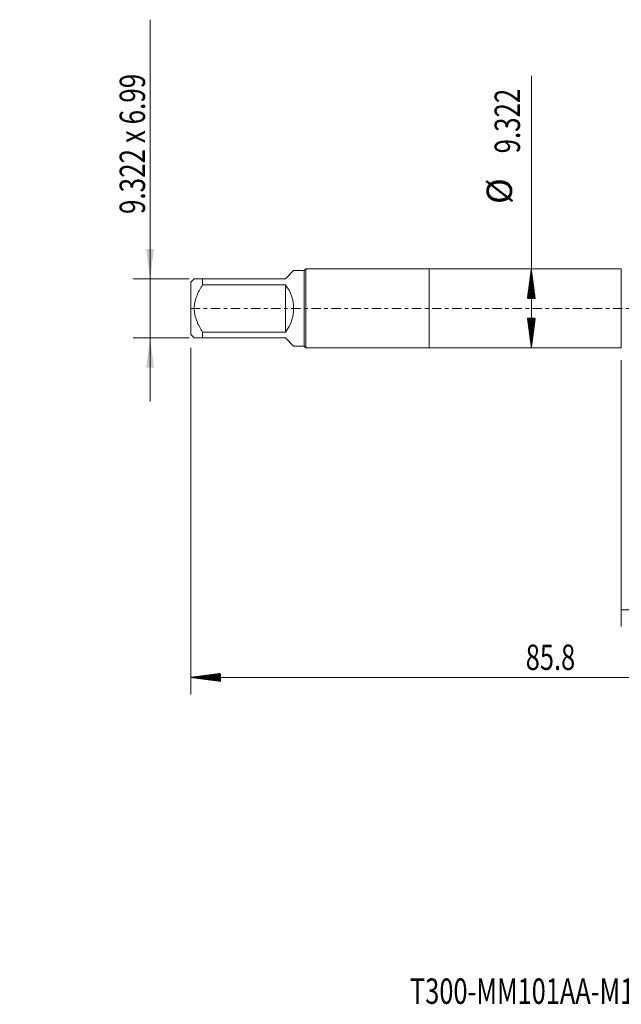
# Model space of a CAD drawing. Units: millimetres. Extents: x -48 to 79, y -82 to 34.
# Drawn here: x -48 to 23, y -82 to 34 of the extents above; entities that cross this region are included whole.
import ezdxf

# ---------------------------------------------------------------- set-up
doc = ezdxf.new("R2010")
doc.units = ezdxf.units.MM
doc.linetypes.add('CENTER', pattern=[47.5, 22, -8.5, 8.5, -8.5])
for name, color, linetype in [('1', 4, 'Continuous'), ('2', 7, 'Continuous'), ('SK1', 4, 'Continuous'), ('SK2', 7, 'Continuous'), ('SK4', 2, 'CENTER'), ('SK6', 5, 'Continuous')]:
    doc.layers.add(name, color=color, linetype=linetype)
doc.styles.add('iso_b_vert', font='simplex.shx')
doc.dimstyles.get("Standard").update_dxf_attribs({"dimtxt": 0.18, "dimasz": 0.18, "dimexe": 0.18, "dimexo": 0.0625, "dimgap": 0.09, "dimtad": 1, "dimzin": 0, "dimdsep": 52, "dimtxsty": 'Standard', "dimcen": 0.09, "dimadec": 0, "dimazin": 0, "dimtfac": 1, "dimtdec": 4, "dimtofl": 0, "dimtmove": 0, "dimatfit": 3, "dimfxl": 1, "dimtolj": 1, "dimtzin": 0, "dimarcsym": 0})

# ---------------------------------------------------------------- blocks, each defined once
blk = doc.blocks.new('_U1')
at = {"layer": 'SK2', "lineweight": 13}
for p, q in [((-32.98, 34.081138), (-32.98, -10.995)), ((-28.3675, 3.495), (-34.98, 3.495)), ((-28.3675, -3.495), (-34.98, -3.495))]:
    blk.add_line(p, q, dxfattribs=at)
at = {"layer": 'SK2', "lineweight": 18}
for points in [[(-32.98, 3.495), (-33.440784, 6.994998), (-32.519216, 6.995002)], [(-32.98, -3.495), (-32.519216, -6.994998), (-33.440784, -6.995002)]]:
    blk.add_solid(points, dxfattribs=at)
at = {"layer": 'SK2', "lineweight": 18, "insert": (-33.571114, 11.135), "char_height": 3, "attachment_point": 7, "rotation": 90, "line_spacing_factor": 1.084337, "style": 'iso_b_vert'}
blk.add_mtext('\\W0.7509;9.322 x 6.99', dxfattribs=at)
blk = doc.blocks.new('_U4')
at = {"layer": 'SK2', "lineweight": 13}
for p, q in [((22.67, -6.0985), (22.67, -37.576498)), ((57.67, -7.663998), (57.67, -37.576498)), ((57.67, -35.576498), (22.67, -35.576498))]:
    blk.add_line(p, q, dxfattribs=at)
at = {"layer": 'SK2', "lineweight": 18}
for points in [[(22.67, -35.576498), (26.169998, -35.115715), (26.170002, -36.037282)], [(57.67, -35.576498), (54.170002, -36.037282), (54.169998, -35.115715)]]:
    blk.add_solid(points, dxfattribs=at)
at = {"layer": 'SK2', "lineweight": 18, "insert": (38.537172, -34.691384), "char_height": 3, "attachment_point": 7, "line_spacing_factor": 1.084337, "style": 'iso_b_vert'}
blk.add_mtext('\\W0.6740;35', dxfattribs=at)

msp = doc.modelspace()

# ---------------------------------------------------------------- hatches: boundary and pattern name
at = {"layer": '2', "lineweight": 13}
h = msp.add_hatch(dxfattribs=at)
h.set_pattern_fill('ANSI31', color=256, scale=0.0062, style=0)
h.paths.add_polyline_path([(-28.18, -43.5765), (-24.68, -43.1157), (-24.68, -44.0373)])
at = {"layer": 'SK2', "lineweight": 13}
h = msp.add_hatch(dxfattribs=at)
h.set_pattern_fill('ANSI31', color=256, scale=0.0062, style=0)
h.paths.add_polyline_path([(12.0462, 4.661), (12.507, 1.161), (11.5854, 1.161)])
h = msp.add_hatch(dxfattribs=at)
h.set_pattern_fill('ANSI31', color=256, scale=0.0062, style=0)
h.paths.add_polyline_path([(12.0462, -4.661), (11.5854, -1.161), (12.507, -1.161)])

# ---------------------------------------------------------------- linework, layer by layer
at = {"layer": '1', "lineweight": 18}
for p, q in [((0, 4.661), (0, -4.661)), ((22.67, 4.661), (0, 4.661)), ((22.67, 4.661), (22.67, -4.661)), ((0, -4.661), (22.67, -4.661))]:
    msp.add_line(p, q, dxfattribs=at)
at = {"layer": '2', "lineweight": 18}
for p, q in [((-28.18, -4.6621), (-28.18, -45.5765)), ((57.67, -43.5765), (-28.18, -43.5765))]:
    msp.add_line(p, q, dxfattribs=at)
at = {"layer": 'SK1', "lineweight": 18}
for p, q in [((-14.5776, 4.661), (-14.764, 4.4746)), ((-14.5776, -4.661), (-14.5776, 4.661)), ((0, 4.661), (-14.5776, 4.661)), ((0, 4.661), (0, -4.661)), ((-27.7596, 3.495), (-28.18, 3.0746)), ((-26.78, 3.495), (-17, 3.495)), ((-26.78, 2.794), (-26.78, 3.495)), ((-16.0204, 4.4746), (-17, 3.495)), ((-14.764, 4.4746), (-16.0204, 4.4746)), ((-14.764, 4.4746), (-14.764, -4.4746)), ((-28.18, 3.0746), (-28.18, -3.0746)), ((-17, 2.794), (-26.78, 2.794)), ((-17, 2.794), (-17, -2.794)), ((-28.18, -3.0746), (-27.7596, -3.495)), ((-26.78, -2.794), (-17, -2.794)), ((-26.78, -3.495), (-26.78, -2.794)), ((-17, -3.495), (-26.78, -3.495)), ((-17, -3.495), (-16.0204, -4.4746)), ((-16.0204, -4.4746), (-14.764, -4.4746)), ((-14.764, -4.4746), (-14.5776, -4.661)), ((-14.5776, -4.661), (0, -4.661))]:
    msp.add_line(p, q, dxfattribs=at)
msp.add_arc((-20.495, 0), 4.4746, 321.359785, 38.640215, dxfattribs=at)
for points, knots in [([(-26.78, 3.495), (-26.8461, 3.495), (-26.9107, 3.495), (-27.0047, 3.495), (-27.0356, 3.495), (-27.0962, 3.495), (-27.1259, 3.495), (-27.2128, 3.495), (-27.2681, 3.495), (-27.3722, 3.495), (-27.4697, 3.495), (-27.5515, 3.495), (-27.6058, 3.495), (-27.6227, 3.495), (-27.654, 3.495), (-27.6683, 3.495), (-27.7069, 3.495), (-27.7266, 3.495), (-27.7529, 3.495), (-27.7596, 3.495), (-27.7596, 3.495)], [0, 0, 0, 0, 0.12501168, 0.12501168, 0.18751753, 0.18751753, 0.25002337, 0.25002337, 0.37503505, 0.37503505, 0.50004673, 0.62505842, 0.62505842, 0.68756426, 0.68756426, 0.7500701, 0.7500701, 0.87508179, 0.87508179, 1, 1, 1, 1]), ([(-26.78, -2.794), (-26.8458, -2.6887), (-26.91, -2.5823), (-27.0346, -2.3666), (-27.095, -2.2574), (-27.1821, -2.091), (-27.2105, -2.0351), (-27.2661, -1.9223), (-27.2931, -1.8656), (-27.3716, -1.6948), (-27.4206, -1.5798), (-27.5554, -1.2308), (-27.6292, -0.9929), (-27.6933, -0.6865), (-27.7047, -0.6247), (-27.7195, -0.5313), (-27.7241, -0.5), (-27.7324, -0.4374), (-27.7362, -0.4061), (-27.7529, -0.2498), (-27.7595, -0.1249), (-27.7596, 0.1243), (-27.7529, 0.2487), (-27.7266, 0.4969), (-27.7069, 0.6208), (-27.6683, 0.8063), (-27.654, 0.8676), (-27.6227, 0.9892), (-27.6058, 1.0495), (-27.5515, 1.2289), (-27.4697, 1.4644), (-27.3722, 1.6936), (-27.2681, 1.9201), (-27.2128, 2.0321), (-27.1259, 2.1985), (-27.0962, 2.2537), (-27.0356, 2.3636), (-27.0047, 2.4183), (-26.9107, 2.581), (-26.8461, 2.6881), (-26.78, 2.794)], [0, 0, 0, 0, 0.0625, 0.0625, 0.125, 0.125, 0.15625, 0.15625, 0.1875, 0.1875, 0.25, 0.25, 0.375, 0.375, 0.40625, 0.40625, 0.421875, 0.421875, 0.4375, 0.4375, 0.5, 0.5, 0.5625, 0.5625, 0.625, 0.625, 0.65625, 0.65625, 0.6875, 0.6875, 0.75, 0.8125, 0.8125, 0.875, 0.875, 0.90625, 0.90625, 0.9375, 0.9375, 1, 1, 1, 1]), ([(-27.7596, -3.495), (-27.7596, -3.495), (-27.7529, -3.495), (-27.7266, -3.495), (-27.7069, -3.495), (-27.6683, -3.495), (-27.654, -3.495), (-27.6227, -3.495), (-27.6058, -3.495), (-27.5515, -3.495), (-27.4697, -3.495), (-27.3722, -3.495), (-27.2681, -3.495), (-27.2128, -3.495), (-27.1259, -3.495), (-27.0962, -3.495), (-27.0356, -3.495), (-27.0047, -3.495), (-26.9107, -3.495), (-26.8461, -3.495), (-26.78, -3.495)], [0, 0, 0, 0, 0.12491931, 0.12491931, 0.24993084, 0.24993084, 0.3124366, 0.3124366, 0.37494237, 0.37494237, 0.49995389, 0.62496542, 0.62496542, 0.74997695, 0.74997695, 0.81248271, 0.81248271, 0.87498847, 0.87498847, 1, 1, 1, 1])]:
    msp.add_open_spline(points, degree=3, knots=knots, dxfattribs=at)
at = {"layer": 'SK2', "lineweight": 18}
msp.add_line((12.0462, -4.661), (12.0462, 27.4437), dxfattribs=at)
at = {"layer": 'SK4', "lineweight": 18, "ltscale": 0.05}
msp.add_line((-28.18, 0), (57.67, 0), dxfattribs=at)

# ---------------------------------------------------------------- texts
at = {"layer": '2', "lineweight": 18, "insert": (11.3835, -42.6914), "char_height": 3, "attachment_point": 7, "line_spacing_factor": 1.084337, "style": 'iso_b_vert'}
msp.add_mtext('\\W0.7346;85.8', dxfattribs=at)
at = {"layer": 'SK2', "lineweight": 18, "char_height": 3, "attachment_point": 7, "rotation": 90, "line_spacing_factor": 1.084337, "style": 'iso_b_vert'}
for s, insert in [('\\W0.7468;9.322', (10.7051, 18.296)), ('%%c', (10.7051, 12.3194))]:
    msp.add_mtext(s, dxfattribs=dict(at, insert=insert))
at = {"layer": 'SK6', "lineweight": 18, "insert": (-2.2786, -82.1149), "char_height": 3, "attachment_point": 7, "line_spacing_factor": 1.084337, "style": 'iso_b_vert'}
msp.add_mtext('\\W0.7327;T300-MM101AA-M12    C145', dxfattribs=at)

# ---------------------------------------------------------------- dimensions: what is measured, and where the dimension line sits
at = {"layer": 'SK2', "lineweight": 18}
dim = msp.add_linear_dim(base=(-32.98, 3.495), p1=(-26.78, -3.495), p2=(-26.78, 3.495), angle=90, dimstyle='Standard', override={"dimtxt": 3, "dimasz": 3.5, "dimexe": 2, "dimexo": 1.5875, "dimgap": 1.5, "dimtad": 1, "dimtih": 0, "dimtoh": 0, "dimdec": 3, "dimlfac": 1, "dimzin": 8, "dimdsep": 46, "dimlunit": 2, "dimpost": '', "dimtxsty": 'iso_b_vert', "dimsah": 1, "dimse1": 0, "dimse2": 0, "dimsd1": 0, "dimsd2": 0, "dimclrd": 2, "dimclre": 2, "dimclrt": 2, "dimtol": 0, "dimtm": -0.1, "dimtfac": 1.166667, "dimtdec": 3, "dimtofl": 1, "dimtmove": 0, "dimtzin": 8, "dimlwd": 13, "dimlwe": 13}, dxfattribs=at)
dim.commit()
dim.dimension.update_dxf_attribs({"geometry": '_U1', "text_midpoint": (-32.98, 22.5406)})
dim = msp.add_linear_dim(base=(22.67, -35.5765), p1=(57.67, -6.0765), p2=(22.67, -4.511), dimstyle='Standard', override={"dimtxt": 3, "dimasz": 3.5, "dimexe": 2, "dimexo": 1.5875, "dimgap": 1.5, "dimtad": 1, "dimtih": 1, "dimtoh": 0, "dimdec": 1, "dimlfac": 1, "dimzin": 8, "dimdsep": 46, "dimlunit": 2, "dimpost": '<>', "dimtxsty": 'iso_b_vert', "dimsah": 1, "dimse1": 0, "dimse2": 0, "dimsd1": 0, "dimsd2": 0, "dimclrd": 2, "dimclre": 2, "dimclrt": 2, "dimtol": 0, "dimtm": -0.1, "dimtfac": 1.166667, "dimtdec": 3, "dimtofl": 1, "dimtmove": 0, "dimtzin": 8, "dimlwd": 13, "dimlwe": 13}, dxfattribs=at)
dim.commit()
dim.dimension.update_dxf_attribs({"geometry": '_U4', "text_midpoint": (40.17, -35.5765)})

doc.saveas('drawing.dxf')
